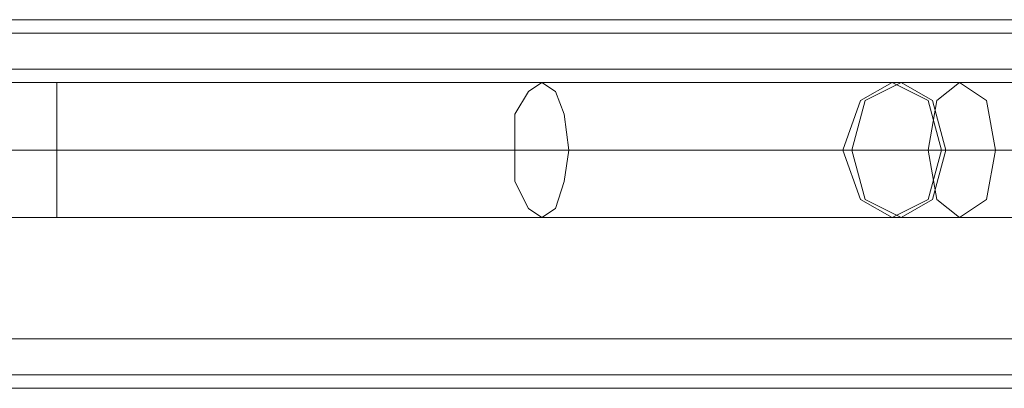
# Model space of a CAD drawing. Units: millimetres. Extents: x -3974 to 6045, y -2369 to 3748.
# Drawn here: x 2096 to 2212, y -88 to -44 of the extents above; entities that cross this region are included whole.
import ezdxf

# ---------------------------------------------------------------- set-up
doc = ezdxf.new("R2010")
doc.units = ezdxf.units.MM

# ---------------------------------------------------------------- blocks, each defined once
blk = doc.blocks.new('WMF1')
at = {"color": 30, "lineweight": 0}
for points in [[(4684.214, -3182.53), (6068.753, -3182.53)], [(4684.214, -3182.53), (6068.753, -3182.53)], [(4684.214, -3182.53), (6068.753, -3182.53)], [(4684.214, -3182.53), (6068.753, -3182.53)], [(4684.214, -3182.53), (6068.753, -3182.53)], [(4684.214, -3182.53), (6068.753, -3182.53)], [(4684.214, -3182.53), (6068.753, -3182.53)], [(4684.214, -3182.53), (6068.753, -3182.53)], [(4684.214, -3183.326), (6068.753, -3183.326)], [(4684.214, -3183.326), (6068.753, -3183.326)], [(4684.214, -3183.326), (6068.753, -3183.326)], [(4684.214, -3183.326), (6068.753, -3183.326), (4684.214, -3183.326), (6068.753, -3183.326), (4684.214, -3183.326), (6068.753, -3183.326)], [(4684.214, -3185.446), (6068.753, -3185.446)], [(4684.214, -3201.348), (6068.753, -3201.348), (6068.753, -3185.446)], [(4684.214, -3185.446), (6068.753, -3185.446)], [(4684.214, -3185.446), (6068.753, -3185.446)], [(4684.214, -3185.446), (6068.753, -3185.446)], [(4684.214, -3185.446), (6068.753, -3185.446)], [(4684.214, -3185.446), (6068.753, -3185.446)], [(4684.214, -3185.446), (6068.753, -3185.446)], [(4684.214, -3185.446), (6068.753, -3185.446), (6068.753, -3201.348)], [(4684.214, -3201.348), (6068.753, -3201.348)], [(4684.214, -3201.348), (6068.753, -3201.348)], [(4684.214, -3201.348), (6068.753, -3201.348)], [(4684.214, -3201.348), (6068.753, -3201.348)], [(4684.214, -3201.348), (6068.753, -3201.348)], [(4684.214, -3201.348), (6068.753, -3201.348)], [(4684.214, -3201.348), (6068.753, -3201.348)], [(4684.214, -3203.468), (6068.753, -3203.468)], [(6068.753, -3203.468), (4684.214, -3203.468)], [(4684.214, -3203.468), (6068.753, -3203.468), (4684.214, -3203.468), (6068.753, -3203.468)], [(4684.214, -3203.468), (6068.753, -3203.468)], [(4704.887, -3204.263), (6048.08, -3204.263)], [(4704.887, -3204.263), (6048.08, -3204.263)], [(4704.887, -3204.263), (6048.08, -3204.263)], [(4704.887, -3204.263), (6048.08, -3204.263)], [(4704.887, -3204.263), (6048.08, -3204.263)], [(4704.887, -3204.263), (6048.08, -3204.263)], [(4704.887, -3204.263), (6048.08, -3204.263)], [(4704.887, -3204.263), (6048.08, -3204.263)]]:
    blk.add_lwpolyline(points, dxfattribs=at)
at = {"color": 53, "lineweight": 0}
for points in [[(5252.182, -3186.241), (5262.784, -3186.241), (5274.975, -3186.241), (5287.962, -3186.241), (5301.479, -3186.241), (5315.261, -3186.241), (5328.247, -3186.241), (5340.174, -3186.241), (5350.775, -3186.241)], [(5252.182, -3186.241), (5262.784, -3186.241), (5274.975, -3186.241), (5287.962, -3186.241), (5301.479, -3186.241), (5315.261, -3186.241), (5328.247, -3186.241), (5340.174, -3186.241), (5350.775, -3186.241)], [(5252.182, -3186.241), (5262.784, -3186.241), (5274.975, -3186.241), (5287.962, -3186.241), (5301.479, -3186.241), (5315.261, -3186.241), (5328.247, -3186.241), (5340.174, -3186.241), (5350.775, -3186.241)], [(5252.182, -3186.241), (5262.784, -3186.241), (5274.975, -3186.241), (5287.962, -3186.241), (5301.479, -3186.241), (5315.261, -3186.241), (5328.247, -3186.241), (5340.174, -3186.241), (5350.775, -3186.241)], [(5252.182, -3186.241), (5262.784, -3186.241), (5274.975, -3186.241), (5287.962, -3186.241), (5301.479, -3186.241), (5315.261, -3186.241), (5328.247, -3186.241), (5340.174, -3186.241), (5350.775, -3186.241)], [(5301.479, -3186.241), (5301.479, -3187.301), (5301.479, -3190.216), (5301.479, -3193.132), (5301.479, -3194.192)], [(5301.479, -3193.132), (5301.479, -3190.216), (5301.479, -3187.301), (5301.479, -3186.241)], [(5301.479, -3186.241), (5301.479, -3187.301), (5301.479, -3190.216), (5301.479, -3193.132), (5301.479, -3194.192)], [(5301.479, -3193.132), (5301.479, -3190.216), (5301.479, -3187.301), (5301.479, -3186.241)], [(5301.479, -3186.241), (5301.479, -3187.301), (5301.479, -3190.216), (5301.479, -3193.132), (5301.479, -3194.192)], [(5301.479, -3193.132), (5301.479, -3190.216), (5301.479, -3187.301), (5301.479, -3186.241)], [(5301.479, -3186.241), (5301.479, -3187.301), (5301.479, -3190.216), (5301.479, -3193.132), (5301.479, -3194.192)], [(5301.479, -3193.132), (5301.479, -3190.216), (5301.479, -3187.301), (5301.479, -3186.241)], [(5301.479, -3186.241), (5301.479, -3187.301), (5301.479, -3190.216), (5301.479, -3193.132), (5301.479, -3194.192)], [(5301.479, -3193.132), (5301.479, -3190.216), (5301.479, -3187.301), (5301.479, -3186.241)], [(5350.775, -3186.241), (5356.606, -3186.241), (5363.497, -3186.241)], [(5350.775, -3186.241), (5356.606, -3186.241), (5363.497, -3186.241)], [(5350.775, -3186.241), (5356.606, -3186.241), (5363.497, -3186.241)], [(5350.775, -3186.241), (5356.606, -3186.241), (5363.497, -3186.241)], [(5350.775, -3186.241), (5356.606, -3186.241), (5363.497, -3186.241)], [(5249.532, -3190.216), (5260.664, -3190.216), (5273.385, -3190.216), (5287.167, -3190.216), (5301.479, -3190.216), (5315.791, -3190.216), (5329.837, -3190.216), (5342.559, -3190.216), (5353.691, -3190.216)], [(5249.532, -3190.216), (5260.664, -3190.216), (5273.385, -3190.216), (5287.167, -3190.216), (5301.479, -3190.216), (5315.791, -3190.216), (5329.837, -3190.216), (5342.559, -3190.216), (5353.691, -3190.216)], [(5249.532, -3190.216), (5260.664, -3190.216), (5273.385, -3190.216), (5287.167, -3190.216), (5301.479, -3190.216), (5315.791, -3190.216), (5329.837, -3190.216), (5342.559, -3190.216), (5353.691, -3190.216)], [(5249.532, -3190.216), (5260.664, -3190.216), (5273.385, -3190.216), (5287.167, -3190.216), (5301.479, -3190.216), (5315.791, -3190.216), (5329.837, -3190.216), (5342.559, -3190.216), (5353.691, -3190.216)], [(5249.532, -3190.216), (5260.664, -3190.216), (5273.385, -3190.216), (5287.167, -3190.216), (5301.479, -3190.216), (5315.791, -3190.216), (5329.837, -3190.216), (5342.559, -3190.216), (5353.691, -3190.216)], [(5255.098, -3190.216), (5265.169, -3190.216), (5276.301, -3190.216), (5288.757, -3190.216), (5301.479, -3190.216), (5314.465, -3190.216), (5326.657, -3190.216), (5338.054, -3190.216), (5347.86, -3190.216)], [(5255.098, -3190.216), (5265.169, -3190.216), (5276.301, -3190.216), (5288.757, -3190.216), (5301.479, -3190.216), (5314.465, -3190.216), (5326.657, -3190.216), (5338.054, -3190.216), (5347.86, -3190.216)], [(5255.098, -3190.216), (5265.169, -3190.216), (5276.301, -3190.216), (5288.757, -3190.216), (5301.479, -3190.216), (5314.465, -3190.216), (5326.657, -3190.216), (5338.054, -3190.216), (5347.86, -3190.216)], [(5255.098, -3190.216), (5265.169, -3190.216), (5276.301, -3190.216), (5288.757, -3190.216), (5301.479, -3190.216), (5314.465, -3190.216), (5326.657, -3190.216), (5338.054, -3190.216), (5347.86, -3190.216)], [(5255.098, -3190.216), (5265.169, -3190.216), (5276.301, -3190.216), (5288.757, -3190.216), (5301.479, -3190.216), (5314.465, -3190.216), (5326.657, -3190.216), (5338.054, -3190.216), (5347.86, -3190.216)], [(5347.86, -3190.216), (5355.016, -3190.216), (5363.497, -3190.216)], [(5347.86, -3190.216), (5355.016, -3190.216), (5363.497, -3190.216)], [(5347.86, -3190.216), (5352.63, -3190.216), (5357.931, -3190.216), (5363.497, -3190.216)], [(5347.86, -3190.216), (5352.63, -3190.216), (5357.931, -3190.216), (5363.497, -3190.216)], [(5347.86, -3190.216), (5355.016, -3190.216), (5363.497, -3190.216)], [(5353.691, -3190.216), (5358.196, -3190.216), (5363.497, -3190.216)], [(5353.691, -3190.216), (5358.196, -3190.216), (5363.497, -3190.216)], [(5353.691, -3190.216), (5358.196, -3190.216), (5363.497, -3190.216)], [(5353.691, -3190.216), (5358.196, -3190.216), (5363.497, -3190.216)], [(5353.691, -3190.216), (5358.196, -3190.216), (5363.497, -3190.216)], [(5252.182, -3194.192), (5262.784, -3194.192), (5274.975, -3194.192), (5287.962, -3194.192), (5301.479, -3194.192), (5315.261, -3194.192), (5328.247, -3194.192), (5340.174, -3194.192), (5350.775, -3194.192)], [(5252.182, -3194.192), (5262.784, -3194.192), (5274.975, -3194.192), (5287.962, -3194.192), (5301.479, -3194.192), (5315.261, -3194.192), (5328.247, -3194.192), (5340.174, -3194.192), (5350.775, -3194.192)], [(5252.182, -3194.192), (5262.784, -3194.192), (5274.975, -3194.192), (5287.962, -3194.192), (5301.479, -3194.192), (5315.261, -3194.192), (5328.247, -3194.192), (5340.174, -3194.192), (5350.775, -3194.192)], [(5252.182, -3194.192), (5262.784, -3194.192), (5274.975, -3194.192), (5287.962, -3194.192), (5301.479, -3194.192), (5315.261, -3194.192), (5328.247, -3194.192), (5340.174, -3194.192), (5350.775, -3194.192)], [(5252.182, -3194.192), (5262.784, -3194.192), (5274.975, -3194.192), (5287.962, -3194.192), (5301.479, -3194.192), (5315.261, -3194.192), (5328.247, -3194.192), (5340.174, -3194.192), (5350.775, -3194.192)], [(5350.775, -3194.192), (5356.606, -3194.192), (5363.497, -3194.192)], [(5350.775, -3194.192), (5356.606, -3194.192), (5363.497, -3194.192)], [(5350.775, -3194.192), (5356.606, -3194.192), (5363.497, -3194.192)], [(5350.775, -3194.192), (5356.606, -3194.192), (5363.497, -3194.192)], [(5350.775, -3194.192), (5356.606, -3194.192), (5363.497, -3194.192)]]:
    blk.add_lwpolyline(points, dxfattribs=at)
for points in [[(5330.102, -3186.241), (5329.307, -3186.771), (5328.512, -3188.096), (5328.512, -3190.216), (5328.512, -3192.072), (5329.307, -3193.662), (5330.102, -3194.192), (5330.898, -3193.662), (5331.428, -3192.072), (5331.693, -3190.216), (5331.428, -3188.096), (5330.898, -3186.771), (5330.102, -3186.241)], [(5330.102, -3186.241), (5329.307, -3186.771), (5328.512, -3188.096), (5328.512, -3190.216), (5328.512, -3192.072), (5329.307, -3193.662), (5330.102, -3194.192), (5330.898, -3193.662), (5331.428, -3192.072), (5331.693, -3190.216), (5331.428, -3188.096), (5330.898, -3186.771), (5330.102, -3186.241)], [(5330.102, -3186.241), (5329.307, -3186.771), (5328.512, -3188.096), (5328.512, -3190.216), (5328.512, -3192.072), (5329.307, -3193.662), (5330.102, -3194.192), (5330.898, -3193.662), (5331.428, -3192.072), (5331.693, -3190.216), (5331.428, -3188.096), (5330.898, -3186.771), (5330.102, -3186.241)], [(5330.102, -3186.241), (5329.307, -3186.771), (5328.512, -3188.096), (5328.512, -3190.216), (5328.512, -3192.072), (5329.307, -3193.662), (5330.102, -3194.192), (5330.898, -3193.662), (5331.428, -3192.072), (5331.693, -3190.216), (5331.428, -3188.096), (5330.898, -3186.771), (5330.102, -3186.241)], [(5330.102, -3186.241), (5329.307, -3186.771), (5328.512, -3188.096), (5328.512, -3190.216), (5328.512, -3192.072), (5329.307, -3193.662), (5330.102, -3194.192), (5330.898, -3193.662), (5331.428, -3192.072), (5331.693, -3190.216), (5331.428, -3188.096), (5330.898, -3186.771), (5330.102, -3186.241)], [(5350.775, -3194.192), (5348.92, -3193.132), (5347.86, -3190.216), (5348.92, -3187.301), (5350.775, -3186.241), (5352.895, -3187.301), (5353.691, -3190.216), (5352.895, -3193.132), (5350.775, -3194.192)], [(5350.775, -3194.192), (5348.92, -3193.132), (5347.86, -3190.216), (5348.92, -3187.301), (5350.775, -3186.241), (5352.895, -3187.301), (5353.691, -3190.216), (5352.895, -3193.132), (5350.775, -3194.192)], [(5350.775, -3194.192), (5348.92, -3193.132), (5347.86, -3190.216), (5348.92, -3187.301), (5350.775, -3186.241), (5352.895, -3187.301), (5353.691, -3190.216), (5352.895, -3193.132), (5350.775, -3194.192)], [(5350.775, -3194.192), (5348.92, -3193.132), (5347.86, -3190.216), (5348.92, -3187.301), (5350.775, -3186.241), (5352.895, -3187.301), (5353.691, -3190.216), (5352.895, -3193.132), (5350.775, -3194.192)], [(5350.775, -3194.192), (5348.92, -3193.132), (5347.86, -3190.216), (5348.92, -3187.301), (5350.775, -3186.241), (5352.895, -3187.301), (5353.691, -3190.216), (5352.895, -3193.132), (5350.775, -3194.192)], [(5351.305, -3186.241), (5349.185, -3187.301), (5348.39, -3190.216), (5349.185, -3193.132), (5351.305, -3194.192), (5353.16, -3193.132), (5353.956, -3190.216), (5353.16, -3187.301), (5351.305, -3186.241)], [(5351.305, -3186.241), (5349.185, -3187.301), (5348.39, -3190.216), (5349.185, -3193.132), (5351.305, -3194.192), (5353.16, -3193.132), (5353.956, -3190.216), (5353.16, -3187.301), (5351.305, -3186.241)], [(5351.305, -3186.241), (5349.185, -3187.301), (5348.39, -3190.216), (5349.185, -3193.132), (5351.305, -3194.192), (5353.16, -3193.132), (5353.956, -3190.216), (5353.16, -3187.301), (5351.305, -3186.241)], [(5351.305, -3186.241), (5349.185, -3187.301), (5348.39, -3190.216), (5349.185, -3193.132), (5351.305, -3194.192), (5353.16, -3193.132), (5353.956, -3190.216), (5353.16, -3187.301), (5351.305, -3186.241)], [(5351.305, -3186.241), (5349.185, -3187.301), (5348.39, -3190.216), (5349.185, -3193.132), (5351.305, -3194.192), (5353.16, -3193.132), (5353.956, -3190.216), (5353.16, -3187.301), (5351.305, -3186.241)], [(5354.751, -3186.241), (5353.425, -3187.301), (5352.895, -3190.216), (5353.425, -3193.132), (5354.751, -3194.192), (5356.341, -3193.132), (5356.871, -3190.216), (5356.341, -3187.301), (5354.751, -3186.241)], [(5354.751, -3186.241), (5353.425, -3187.301), (5352.895, -3190.216), (5353.425, -3193.132), (5354.751, -3194.192), (5356.341, -3193.132), (5356.871, -3190.216), (5356.341, -3187.301), (5354.751, -3186.241)], [(5354.751, -3186.241), (5353.425, -3187.301), (5352.895, -3190.216), (5353.425, -3193.132), (5354.751, -3194.192), (5356.341, -3193.132), (5356.871, -3190.216), (5356.341, -3187.301), (5354.751, -3186.241)], [(5354.751, -3186.241), (5353.425, -3187.301), (5352.895, -3190.216), (5353.425, -3193.132), (5354.751, -3194.192), (5356.341, -3193.132), (5356.871, -3190.216), (5356.341, -3187.301), (5354.751, -3186.241)], [(5354.751, -3186.241), (5353.425, -3187.301), (5352.895, -3190.216), (5353.425, -3193.132), (5354.751, -3194.192), (5356.341, -3193.132), (5356.871, -3190.216), (5356.341, -3187.301), (5354.751, -3186.241)]]:
    blk.add_lwpolyline(points, close=True, dxfattribs=at)
at = {"color": 30, "lineweight": 0}
blk.add_lwpolyline([(4684.214, -3203.468), (6068.753, -3203.468), (4684.214, -3203.468)], close=True, dxfattribs=at)

msp = doc.modelspace()

# ---------------------------------------------------------------- block references
at = {"xscale": 2.001067199999852, "yscale": 2.001067200000307, "zscale": 2.0010672}
msp.add_blockref('WMF1', (-8508.42, 6324.36), dxfattribs=at)

doc.saveas('drawing.dxf')
